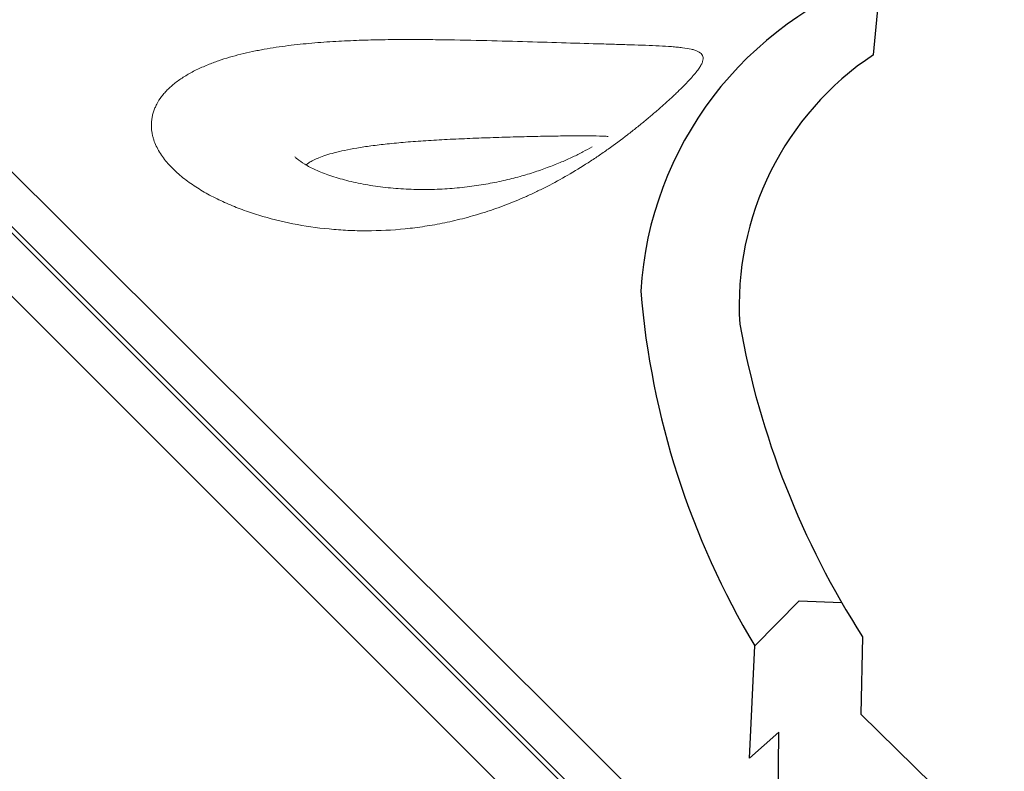
# Model space of a CAD drawing. Extents: x 0 to 19004, y -3 to 13850.
# Drawn here: x 11621 to 12098, y 4653 to 5017 of the extents above; entities that cross this region are included whole.
import ezdxf

# ---------------------------------------------------------------- set-up
doc = ezdxf.new("R2010")
doc.units = 0
doc.header["$MEASUREMENT"] = 0
doc.layers.add('InterSystem - drawing', color=10, linetype='Continuous')

# ---------------------------------------------------------------- blocks, each defined once
blk = doc.blocks.new('fragment_5')
at = {"layer": 'InterSystem - drawing'}
for points in [[(195.37, 19.08), (157.89, 18.16), (89.6, 87.83), (-0.53, 1.18), (37.06, -37.85), (50.45, -22.55), (149.19, -21.55), (136.52, -35.75), (190.98, -33.25), (212.8, -11.7), (212.07, 8.91)], [(477.81, 24.43), (923.89, 66.96)], [(516.22, 28.09), (516.22, -493.92), (494.57, -493.92), (-0.53, 1.18)]]:
    blk.add_lwpolyline(points, dxfattribs=at)
for points in [[(516.22, 28.09, -0.303889), (363.03, -88.56, -0.113988), (190.97, -33.25)], [(477.81, 24.43, -0.267345), (347.09, -40.51, -0.098345), (195.37, 19.08)]]:
    blk.add_lwpolyline(points, format="xyb", dxfattribs=at)
at = {"layer": 'InterSystem - drawing', "linetype": 'Continuous', "lineweight": 0}
for points, knots in [([(472.89, -298.57), (473.23, -297.73), (473.56, -296.88), (474.21, -295.14), (474.53, -294.27), (475.44, -291.63), (476, -289.84), (477.59, -284.4), (478.51, -280.68), (479.51, -275.93), (479.71, -274.98), (480.08, -273.06), (480.26, -272.09), (480.78, -269.2), (481.09, -267.27), (481.96, -261.49), (482.45, -257.64), (483.06, -251.87), (483.24, -249.95), (483.58, -246.1), (483.73, -244.18), (484.01, -240.34), (484.13, -238.42), (484.36, -234.58), (484.45, -232.67), (484.71, -226.94), (484.84, -223.17), (485.03, -215.7), (485.09, -212), (485.15, -204.67), (485.16, -201.04), (485.14, -193.83), (485.11, -190.26), (484.98, -179.64), (484.85, -172.67), (484.52, -158.97), (484.34, -152.31), (483.96, -139.39), (483.78, -133.12), (483.42, -120.99), (483.25, -115.13), (483.04, -108.1), (483, -106.71), (482.92, -103.96), (482.88, -102.6), (482.76, -98.57), (482.68, -95.97), (482.44, -88.45), (482.28, -83.79), (481.96, -77.45), (481.84, -75.44), (481.66, -73.09), (481.62, -72.63), (481.54, -71.72), (481.5, -71.28), (481.38, -69.97), (481.29, -69.14), (480.99, -66.76), (480.75, -65.33), (480.32, -63.46), (480.17, -62.87), (479.82, -61.8), (479.63, -61.31), (479.32, -60.65), (479.21, -60.44), (478.98, -60.06), (478.86, -59.87), (478.49, -59.37), (478.22, -59.09), (477.63, -58.65), (477.31, -58.49), (476.62, -58.29), (476.25, -58.25), (475.44, -58.29), (475, -58.38), (474.29, -58.6), (474.04, -58.69), (473.53, -58.91), (473.27, -59.04), (472.45, -59.46), (471.87, -59.82), (470.63, -60.65), (469.97, -61.13), (468.58, -62.23), (467.84, -62.85), (466.67, -63.88), (466.27, -64.24), (465.45, -64.99), (465.03, -65.38), (462.89, -67.41), (461.05, -69.27), (458.57, -71.87), (458.07, -72.4), (457.04, -73.5), (456.52, -74.07), (455.46, -75.22), (454.92, -75.82), (453.84, -77.02), (453.29, -77.64), (451.64, -79.5), (450.52, -80.79), (448.25, -83.44), (447.11, -84.8), (445.37, -86.9), (444.78, -87.61), (443.61, -89.05), (443.02, -89.78), (441.25, -91.99), (440.08, -93.48), (436.58, -98.02), (434.27, -101.13), (431.43, -105.12), (430.87, -105.93), (429.74, -107.55), (429.19, -108.36), (427.53, -110.8), (426.45, -112.43), (423.29, -117.33), (421.27, -120.62), (417.43, -127.25), (415.61, -130.59), (413.02, -135.65), (412.19, -137.33), (410.58, -140.68), (409.81, -142.35), (407.58, -147.36), (406.2, -150.68), (403.67, -157.3), (402.51, -160.61), (400.39, -167.21), (399.43, -170.51), (398.13, -175.46), (397.72, -177.1), (396.95, -180.37), (396.59, -182), (395.59, -186.86), (395.02, -190.08), (394.04, -196.47), (393.64, -199.64), (392.69, -209.1), (392.38, -215.32), (392.37, -224.55), (392.44, -227.61), (392.66, -232.18), (392.75, -233.7), (392.96, -236.72), (393.09, -238.23), (393.81, -245.71), (394.67, -251.55), (396.91, -262.94), (398.3, -268.49), (400.77, -276.56), (401.67, -279.21), (403.59, -284.41), (404.62, -286.97), (406.27, -290.72), (406.84, -291.95), (408.01, -294.39), (408.62, -295.59), (410.48, -299.14), (411.79, -301.42), (414.56, -305.79), (416.02, -307.88), (418.32, -310.85), (419.11, -311.81), (420.73, -313.67), (421.56, -314.57), (424.1, -317.14), (425.87, -318.7), (429.55, -321.43), (431.46, -322.6), (434.45, -324.01), (435.47, -324.42), (437.03, -324.93), (437.56, -325.08), (438.61, -325.35), (439.14, -325.47), (441.81, -325.96), (443.99, -326.04), (446.21, -325.75)], [0, 0, 0, 0, 0.003906, 0.003906, 0.007813, 0.007813, 0.015625, 0.015625, 0.03125, 0.03125, 0.035156, 0.035156, 0.039062, 0.039062, 0.046875, 0.046875, 0.0625, 0.0625, 0.070313, 0.070313, 0.078125, 0.078125, 0.085938, 0.085938, 0.09375, 0.09375, 0.109375, 0.109375, 0.125, 0.125, 0.140625, 0.140625, 0.15625, 0.15625, 0.1875, 0.1875, 0.21875, 0.21875, 0.25, 0.25, 0.28125, 0.28125, 0.289063, 0.289063, 0.296875, 0.296875, 0.3125, 0.3125, 0.34375, 0.34375, 0.359375, 0.359375, 0.363281, 0.363281, 0.367188, 0.367188, 0.375, 0.375, 0.390625, 0.390625, 0.398438, 0.398438, 0.40625, 0.40625, 0.410156, 0.410156, 0.414063, 0.414063, 0.421875, 0.421875, 0.429688, 0.429688, 0.4375, 0.4375, 0.445313, 0.445313, 0.449219, 0.449219, 0.453125, 0.453125, 0.460938, 0.460938, 0.46875, 0.46875, 0.476563, 0.476563, 0.480469, 0.480469, 0.484375, 0.484375, 0.5, 0.5, 0.503906, 0.503906, 0.507812, 0.507812, 0.511719, 0.511719, 0.515625, 0.515625, 0.523438, 0.523438, 0.53125, 0.53125, 0.535156, 0.535156, 0.539062, 0.539062, 0.546875, 0.546875, 0.5625, 0.5625, 0.566406, 0.566406, 0.570313, 0.570313, 0.578125, 0.578125, 0.59375, 0.59375, 0.609375, 0.609375, 0.617188, 0.617188, 0.625, 0.625, 0.640625, 0.640625, 0.65625, 0.65625, 0.671875, 0.671875, 0.679687, 0.679687, 0.6875, 0.6875, 0.703125, 0.703125, 0.71875, 0.71875, 0.75, 0.75, 0.765625, 0.765625, 0.773437, 0.773437, 0.78125, 0.78125, 0.8125, 0.8125, 0.84375, 0.84375, 0.859375, 0.859375, 0.875, 0.875, 0.882812, 0.882812, 0.890625, 0.890625, 0.90625, 0.90625, 0.921875, 0.921875, 0.929687, 0.929687, 0.9375, 0.9375, 0.953125, 0.953125, 0.96875, 0.96875, 0.976562, 0.976562, 0.980469, 0.980469, 0.984375, 0.984375, 1, 1, 1, 1]), ([(424.3, -250.89), (424.36, -250.83), (424.41, -250.76), (424.78, -250.34), (425.13, -249.86), (425.86, -248.72), (426.25, -248.04), (427.02, -246.5), (427.42, -245.62), (428.22, -243.63), (428.63, -242.5), (429.44, -240.01), (429.85, -238.62), (430.65, -235.57), (431.04, -233.9), (431.81, -230.25), (432.19, -228.27), (432.91, -223.99), (433.26, -221.69), (433.92, -216.75), (434.23, -214.12), (434.83, -208.52), (435.1, -205.56), (435.62, -199.34), (435.86, -196.08), (436.29, -189.32), (436.49, -185.82), (436.86, -178.64), (437.02, -174.98), (437.32, -167.57), (437.46, -163.84), (437.7, -156.41), (437.81, -152.72), (438.01, -145.49), (438.1, -141.95), (438.24, -135.11), (438.3, -131.81), (438.39, -125.53), (438.42, -122.54), (438.44, -116.96), (438.43, -114.35), (438.36, -109.58), (438.3, -107.41), (438.18, -105.02), (438.17, -104.66), (438.15, -104.3)], [15.250855, 15.250855, 15.250855, 15.250855, 15.805968, 15.805968, 18.687228, 18.687228, 21.647853, 21.647853, 24.913154, 24.913154, 28.69233, 28.69233, 33.09713, 33.09713, 38.256431, 38.256431, 44.289215, 44.289215, 51.292331, 51.292331, 59.354169, 59.354169, 68.518151, 68.518151, 78.777465, 78.777465, 90.030166, 90.030166, 102.111586, 102.111586, 114.7754, 114.7754, 127.73294, 127.73294, 140.690945, 140.690945, 153.393291, 153.393291, 165.609307, 165.609307, 177.140497, 177.140497, 187.787461, 187.787461, 189.726213, 189.726213, 189.726213, 189.726213]), ([(433.14, -112.05), (432.29, -113.52), (431.45, -115.03), (429.81, -118.17), (428.99, -119.81), (427.35, -123.27), (426.53, -125.1), (424.89, -128.96), (424.08, -131), (422.47, -135.27), (421.69, -137.51), (420.15, -142.2), (419.41, -144.66), (417.99, -149.78), (417.33, -152.44), (416.07, -157.97), (415.5, -160.84), (414.47, -166.75), (414.02, -169.79), (413.27, -176.03), (412.97, -179.22), (412.54, -185.72), (412.42, -189.02), (412.36, -195.68), (412.43, -199.03), (412.76, -205.73), (413.03, -209.07), (413.77, -215.66), (414.25, -218.9), (415.38, -225.18), (416.03, -228.23), (417.51, -234), (418.32, -236.74), (420.04, -241.76), (420.95, -244.08), (422.8, -248.15), (423.73, -249.95), (425.51, -252.92), (426.37, -254.14), (427.57, -255.59), (427.93, -255.99), (428.27, -256.34)], [0, 0, 0, 0, 5.214985, 5.214985, 10.684689, 10.684689, 16.712851, 16.712851, 23.371539, 23.371539, 30.738266, 30.738266, 38.879003, 38.879003, 47.834877, 47.834877, 57.628206, 57.628206, 68.217784, 68.217784, 79.577304, 79.577304, 91.603952, 91.603952, 104.178747, 104.178747, 117.11877, 117.11877, 130.183093, 130.183093, 143.093042, 143.093042, 155.476083, 155.476083, 166.958276, 166.958276, 177.190367, 177.190367, 185.918874, 185.918874, 189.81743, 189.81743, 189.81743, 189.81743]), ([(446.21, -325.75), (446.84, -325.67), (447.48, -325.56), (448.75, -325.28), (449.39, -325.11), (450.67, -324.7), (451.31, -324.47), (452.57, -323.94), (453.2, -323.64), (455.08, -322.66), (456.31, -321.87), (458.14, -320.49), (458.75, -319.99), (459.95, -318.93), (460.54, -318.36), (462.29, -316.58), (463.42, -315.27), (465.05, -313.11), (465.59, -312.37), (466.62, -310.83), (467.13, -310.04), (468.11, -308.42), (468.58, -307.59), (469.51, -305.89), (469.96, -305.02), (471.27, -302.35), (472.1, -300.5), (472.89, -298.57)], [0, 0, 0, 0, 0.0625, 0.0625, 0.125, 0.125, 0.1875, 0.1875, 0.25, 0.25, 0.375, 0.375, 0.4375, 0.4375, 0.5, 0.5, 0.625, 0.625, 0.6875, 0.6875, 0.75, 0.75, 0.8125, 0.8125, 0.875, 0.875, 1, 1, 1, 1])]:
    blk.add_open_spline(points, degree=3, knots=knots, dxfattribs=at)
blk = doc.blocks.new('fragment_2')
at = {"layer": 'InterSystem - drawing'}
blk.add_lwpolyline([(390.69, 603.1, -0.381472), (-388.46, 601.72), (-495.1, 495.1), (-0.09, 0.09), (495.74, 495.92), (390.69, 603.1)], format="xyb", dxfattribs=at)
blk.add_lwpolyline([(429.28, 460.27), (72.9, 103.89), (103.72, 73.08), (436.23, 406.95)], close=True, dxfattribs=at)

msp = doc.modelspace()

# ---------------------------------------------------------------- block references
at = {"layer": 'InterSystem - drawing', "xscale": -1, "rotation": 269.9999999999999}
msp.add_blockref('fragment_5', (12010.35, 4522.59), dxfattribs=at)
at = {"layer": 'InterSystem - drawing', "rotation": 90.00000000000001}
msp.add_blockref('fragment_2', (12011.17, 4519.69), dxfattribs=at)

doc.saveas('drawing.dxf')
